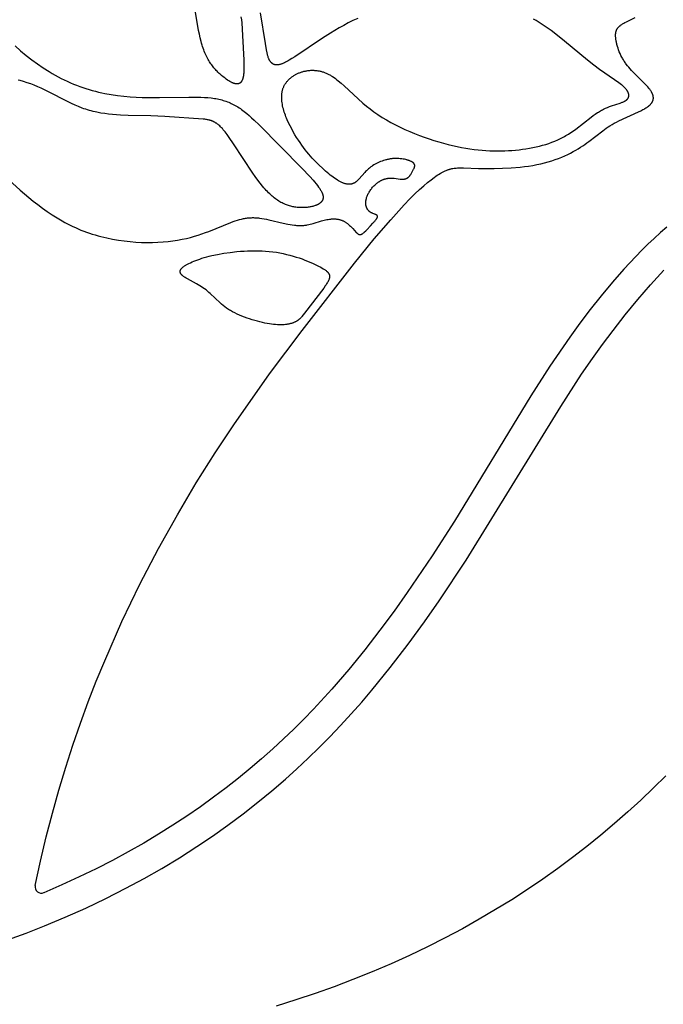
# Model space of a CAD drawing. Extents: x -223 to 223, y -191 to 220.
# Drawn here: x -151 to -125, y 136 to 175 of the extents above; entities that cross this region are included whole.
import ezdxf

# ---------------------------------------------------------------- set-up
doc = ezdxf.new("R2010")
doc.units = 0
doc.header["$MEASUREMENT"] = 0
doc.layers.add('DEFAULT', color=7, linetype='Continuous')

msp = doc.modelspace()

# ---------------------------------------------------------------- linework, layer by layer
at = {"layer": 'DEFAULT', "color": 5, "true_color": 0x0000ff}
for points in [[(-142.21, 175.205), (-142.194, 175.081), (-142.18, 174.956), (-142.158, 174.701), (-142.104, 173.703), (-142.095, 173.478), (-142.091, 173.268), (-142.092, 173.171), (-142.094, 173.079), (-142.099, 172.992), (-142.102, 172.952), (-142.106, 172.912), (-142.111, 172.875), (-142.116, 172.839), (-142.122, 172.805), (-142.129, 172.773), (-142.133, 172.757), (-142.136, 172.742), (-142.141, 172.728), (-142.145, 172.714), (-142.149, 172.7), (-142.154, 172.687), (-142.159, 172.675), (-142.164, 172.663), (-142.17, 172.651), (-142.172, 172.646), (-142.175, 172.64), (-142.178, 172.635), (-142.181, 172.63), (-142.184, 172.625), (-142.187, 172.62), (-142.19, 172.615), (-142.193, 172.61), (-142.197, 172.606), (-142.2, 172.601), (-142.203, 172.597), (-142.207, 172.593), (-142.21, 172.589), (-142.213, 172.585), (-142.217, 172.581), (-142.221, 172.578), (-142.224, 172.574), (-142.228, 172.571), (-142.232, 172.567), (-142.235, 172.564), (-142.239, 172.561), (-142.243, 172.558), (-142.247, 172.555), (-142.251, 172.552), (-142.255, 172.55), (-142.259, 172.547), (-142.263, 172.545), (-142.267, 172.542), (-142.272, 172.54), (-142.276, 172.538), (-142.28, 172.536), (-142.285, 172.534), (-142.289, 172.533), (-142.294, 172.531), (-142.298, 172.529), (-142.303, 172.528), (-142.307, 172.527), (-142.312, 172.525), (-142.317, 172.524), (-142.321, 172.523), (-142.326, 172.522), (-142.331, 172.522), (-142.336, 172.521), (-142.341, 172.52), (-142.346, 172.52), (-142.351, 172.519), (-142.356, 172.519), (-142.361, 172.519), (-142.366, 172.519), (-142.371, 172.519), (-142.376, 172.519), (-142.381, 172.519), (-142.392, 172.52), (-142.403, 172.521), (-142.414, 172.522), (-142.425, 172.524), (-142.436, 172.526), (-142.447, 172.529), (-142.459, 172.531), (-142.471, 172.535), (-142.482, 172.538), (-142.494, 172.542), (-142.506, 172.546), (-142.519, 172.551), (-142.531, 172.556), (-142.556, 172.566), (-142.582, 172.578), (-142.608, 172.591), (-142.634, 172.606), (-142.661, 172.621), (-142.689, 172.637), (-142.717, 172.655), (-142.745, 172.673), (-142.802, 172.713), (-142.861, 172.756), (-142.921, 172.802), (-142.982, 172.851), (-143.044, 172.905), (-143.075, 172.933), (-143.106, 172.962), (-143.137, 172.992), (-143.167, 173.024), (-143.198, 173.056), (-143.229, 173.09), (-143.259, 173.125), (-143.29, 173.161), (-143.32, 173.199), (-143.35, 173.237), (-143.379, 173.278), (-143.409, 173.319), (-143.437, 173.362), (-143.466, 173.407), (-143.494, 173.453), (-143.522, 173.501), (-143.549, 173.55), (-143.575, 173.601), (-143.601, 173.654), (-143.626, 173.708), (-143.651, 173.765), (-143.675, 173.823), (-143.698, 173.882), (-143.72, 173.944), (-143.742, 174.008), (-143.763, 174.073), (-143.782, 174.141), (-143.802, 174.21), (-143.837, 174.354), (-143.87, 174.502), (-143.901, 174.655), (-144.103, 175.863)], [(-152.249, 169.374), (-151.026, 168.276), (-150.683, 167.985), (-150.505, 167.841), (-150.322, 167.699), (-150.136, 167.56), (-149.945, 167.425), (-149.75, 167.294), (-149.551, 167.167), (-149.347, 167.047), (-149.243, 166.989), (-149.139, 166.933), (-149.033, 166.879), (-148.926, 166.827), (-148.818, 166.777), (-148.709, 166.729), (-148.598, 166.683), (-148.487, 166.64), (-148.374, 166.598), (-148.261, 166.559), (-148.147, 166.522), (-148.032, 166.487), (-147.917, 166.454), (-147.801, 166.423), (-147.568, 166.367), (-147.334, 166.319), (-147.101, 166.279), (-146.868, 166.246), (-146.636, 166.22), (-146.407, 166.201), (-146.18, 166.189), (-145.957, 166.184), (-145.739, 166.185), (-145.526, 166.192), (-145.319, 166.205), (-145.119, 166.224), (-144.926, 166.248), (-144.74, 166.278), (-144.562, 166.311), (-144.39, 166.349), (-144.225, 166.39), (-144.067, 166.434), (-143.915, 166.48), (-143.77, 166.528), (-143.63, 166.577), (-143.496, 166.627), (-142.614, 166.986), (-142.523, 167.02), (-142.436, 167.05), (-142.351, 167.077), (-142.269, 167.101), (-142.188, 167.121), (-142.148, 167.13), (-142.109, 167.139), (-142.069, 167.146), (-142.03, 167.153), (-141.991, 167.159), (-141.952, 167.164), (-141.913, 167.168), (-141.874, 167.172), (-141.835, 167.174), (-141.796, 167.176), (-141.756, 167.177), (-141.716, 167.177), (-141.676, 167.176), (-141.635, 167.175), (-141.594, 167.172), (-141.553, 167.169), (-141.51, 167.165), (-141.468, 167.16), (-141.38, 167.148), (-141.29, 167.133), (-141.198, 167.115), (-141.104, 167.095), (-140.53, 166.96), (-140.344, 166.919), (-140.253, 166.901), (-140.165, 166.887), (-140.08, 166.875), (-140.038, 166.87), (-139.997, 166.866), (-139.957, 166.863), (-139.918, 166.861), (-139.88, 166.861), (-139.843, 166.86), (-139.806, 166.861), (-139.77, 166.863), (-139.735, 166.865), (-139.7, 166.868), (-139.666, 166.871), (-139.633, 166.876), (-139.601, 166.88), (-139.568, 166.886), (-139.506, 166.898), (-139.445, 166.912), (-139.386, 166.927), (-139.328, 166.943), (-139.001, 167.046), (-138.948, 167.061), (-138.894, 167.075), (-138.841, 167.087), (-138.787, 167.098), (-138.734, 167.108), (-138.681, 167.115), (-138.629, 167.121), (-138.603, 167.123), (-138.577, 167.125), (-138.551, 167.126), (-138.526, 167.127), (-138.5, 167.127), (-138.475, 167.127), (-138.45, 167.126), (-138.425, 167.124), (-138.4, 167.122), (-138.376, 167.119), (-138.352, 167.115), (-138.328, 167.111), (-138.304, 167.107), (-138.281, 167.101), (-138.257, 167.095), (-138.234, 167.088), (-138.212, 167.081), (-138.189, 167.072), (-138.167, 167.063), (-138.146, 167.054), (-138.124, 167.043), (-138.103, 167.032), (-138.082, 167.021), (-138.062, 167.008), (-138.042, 166.996), (-138.022, 166.983), (-138.002, 166.969), (-137.983, 166.955), (-137.964, 166.941), (-137.946, 166.926), (-137.91, 166.896), (-137.875, 166.866), (-137.842, 166.835), (-137.81, 166.804), (-137.75, 166.742), (-137.607, 166.59), (-137.588, 166.571), (-137.579, 166.563), (-137.571, 166.555), (-137.562, 166.547), (-137.554, 166.54), (-137.546, 166.534), (-137.538, 166.528), (-137.534, 166.526), (-137.53, 166.523), (-137.526, 166.521), (-137.522, 166.518), (-137.518, 166.516), (-137.515, 166.514), (-137.511, 166.512), (-137.507, 166.51), (-137.503, 166.509), (-137.5, 166.507), (-137.496, 166.506), (-137.493, 166.504), (-137.489, 166.503), (-137.485, 166.502), (-137.482, 166.501), (-137.478, 166.5), (-137.474, 166.5), (-137.471, 166.499), (-137.469, 166.499), (-137.467, 166.499), (-137.466, 166.499), (-137.464, 166.499), (-137.462, 166.499), (-137.46, 166.499), (-137.458, 166.499), (-137.457, 166.499), (-137.455, 166.499), (-137.453, 166.499), (-137.449, 166.499), (-137.446, 166.499), (-137.442, 166.5), (-137.438, 166.5), (-137.435, 166.501), (-137.431, 166.502), (-137.427, 166.503), (-137.423, 166.504), (-137.419, 166.505), (-137.416, 166.507), (-137.412, 166.508), (-137.408, 166.51), (-137.404, 166.512), (-137.4, 166.514), (-137.396, 166.516), (-137.392, 166.518), (-137.388, 166.52), (-137.379, 166.525), (-137.37, 166.53), (-137.362, 166.536), (-137.353, 166.542), (-137.343, 166.549), (-137.334, 166.556), (-137.315, 166.572), (-137.295, 166.589), (-137.274, 166.607), (-137.231, 166.648), (-137.186, 166.693), (-137.041, 166.846), (-136.942, 166.953), (-136.895, 167.005), (-136.874, 167.03), (-136.853, 167.055), (-136.834, 167.079), (-136.817, 167.103), (-136.809, 167.114), (-136.801, 167.125), (-136.794, 167.136), (-136.788, 167.146), (-136.782, 167.157), (-136.779, 167.162), (-136.777, 167.167), (-136.774, 167.172), (-136.772, 167.176), (-136.77, 167.181), (-136.768, 167.186), (-136.766, 167.19), (-136.765, 167.194), (-136.764, 167.199), (-136.762, 167.203), (-136.762, 167.205), (-136.761, 167.207), (-136.761, 167.209), (-136.761, 167.211), (-136.76, 167.213), (-136.76, 167.215), (-136.76, 167.217), (-136.76, 167.219), (-136.759, 167.221), (-136.759, 167.223), (-136.759, 167.225), (-136.759, 167.226), (-136.759, 167.228), (-136.759, 167.23), (-136.76, 167.232), (-136.76, 167.233), (-136.76, 167.235), (-136.76, 167.237), (-136.761, 167.239), (-136.761, 167.24), (-136.761, 167.242), (-136.762, 167.243), (-136.762, 167.245), (-136.763, 167.246), (-136.764, 167.248), (-136.764, 167.249), (-136.765, 167.251), (-136.766, 167.252), (-136.766, 167.254), (-136.767, 167.255), (-136.768, 167.257), (-136.769, 167.258), (-136.77, 167.259), (-136.771, 167.261), (-136.772, 167.262), (-136.773, 167.263), (-136.774, 167.265), (-136.775, 167.266), (-136.776, 167.267), (-136.777, 167.269), (-136.778, 167.27), (-136.78, 167.271), (-136.781, 167.272), (-136.782, 167.273), (-136.783, 167.275), (-136.785, 167.276), (-136.788, 167.278), (-136.791, 167.28), (-136.794, 167.282), (-136.797, 167.285), (-136.8, 167.287), (-136.804, 167.289), (-136.807, 167.291), (-136.811, 167.293), (-136.814, 167.295), (-136.822, 167.298), (-136.83, 167.302), (-136.839, 167.305), (-136.847, 167.309), (-136.865, 167.316), (-136.944, 167.343), (-136.964, 167.351), (-136.974, 167.355), (-136.983, 167.359), (-136.993, 167.364), (-137.002, 167.369), (-137.011, 167.374), (-137.021, 167.379), (-137.03, 167.384), (-137.038, 167.39), (-137.047, 167.395), (-137.055, 167.401), (-137.064, 167.407), (-137.072, 167.414), (-137.08, 167.42), (-137.088, 167.427), (-137.095, 167.434), (-137.103, 167.441), (-137.11, 167.448), (-137.117, 167.456), (-137.124, 167.463), (-137.131, 167.471), (-137.137, 167.479), (-137.143, 167.487), (-137.149, 167.496), (-137.155, 167.504), (-137.161, 167.513), (-137.167, 167.522), (-137.172, 167.531), (-137.177, 167.54), (-137.182, 167.55), (-137.186, 167.559), (-137.191, 167.569), (-137.195, 167.579), (-137.199, 167.589), (-137.203, 167.599), (-137.206, 167.609), (-137.21, 167.62), (-137.213, 167.631), (-137.216, 167.642), (-137.218, 167.653), (-137.22, 167.664), (-137.223, 167.675), (-137.224, 167.687), (-137.226, 167.698), (-137.227, 167.71), (-137.228, 167.722), (-137.229, 167.734), (-137.23, 167.746), (-137.23, 167.759), (-137.23, 167.771), (-137.229, 167.784), (-137.229, 167.797), (-137.228, 167.81), (-137.227, 167.823), (-137.225, 167.837), (-137.223, 167.85), (-137.221, 167.864), (-137.219, 167.878), (-137.216, 167.892), (-137.213, 167.906), (-137.21, 167.92), (-137.206, 167.935), (-137.202, 167.949), (-137.197, 167.964), (-137.193, 167.979), (-137.182, 168.009), (-137.17, 168.04), (-137.157, 168.071), (-137.143, 168.103), (-137.127, 168.135), (-137.11, 168.167), (-137.091, 168.199), (-137.071, 168.231), (-137.051, 168.263), (-137.028, 168.295), (-137.005, 168.327), (-136.981, 168.358), (-136.956, 168.388), (-136.929, 168.418), (-136.901, 168.448), (-136.873, 168.476), (-136.843, 168.504), (-136.828, 168.517), (-136.813, 168.53), (-136.797, 168.543), (-136.781, 168.556), (-136.765, 168.568), (-136.749, 168.58), (-136.732, 168.591), (-136.716, 168.603), (-136.699, 168.614), (-136.682, 168.625), (-136.664, 168.635), (-136.647, 168.645), (-136.629, 168.655), (-136.611, 168.664), (-136.593, 168.673), (-136.575, 168.681), (-136.557, 168.689), (-136.538, 168.697), (-136.519, 168.704), (-136.501, 168.711), (-136.482, 168.718), (-136.462, 168.724), (-136.443, 168.729), (-136.424, 168.734), (-136.404, 168.739), (-136.384, 168.743), (-136.365, 168.747), (-136.345, 168.75), (-136.325, 168.753), (-136.305, 168.755), (-136.284, 168.757), (-136.264, 168.758), (-136.244, 168.758), (-136.223, 168.758), (-136.202, 168.758), (-136.182, 168.757), (-136.14, 168.755), (-136.099, 168.751), (-135.86, 168.72), (-135.822, 168.716), (-135.804, 168.715), (-135.786, 168.714), (-135.768, 168.714), (-135.751, 168.714), (-135.734, 168.714), (-135.717, 168.715), (-135.709, 168.716), (-135.701, 168.716), (-135.693, 168.717), (-135.685, 168.718), (-135.677, 168.72), (-135.669, 168.721), (-135.662, 168.723), (-135.654, 168.725), (-135.647, 168.727), (-135.64, 168.729), (-135.633, 168.731), (-135.626, 168.733), (-135.619, 168.736), (-135.612, 168.739), (-135.605, 168.742), (-135.598, 168.745), (-135.592, 168.748), (-135.585, 168.752), (-135.579, 168.755), (-135.573, 168.759), (-135.567, 168.763), (-135.561, 168.767), (-135.555, 168.771), (-135.549, 168.775), (-135.543, 168.78), (-135.537, 168.784), (-135.532, 168.789), (-135.526, 168.793), (-135.521, 168.798), (-135.515, 168.803), (-135.505, 168.813), (-135.494, 168.824), (-135.485, 168.835), (-135.475, 168.846), (-135.466, 168.858), (-135.456, 168.869), (-135.448, 168.881), (-135.439, 168.894), (-135.431, 168.906), (-135.414, 168.931), (-135.399, 168.957), (-135.385, 168.983), (-135.344, 169.06), (-135.319, 169.109), (-135.308, 169.132), (-135.303, 169.143), (-135.298, 169.154), (-135.293, 169.166), (-135.289, 169.176), (-135.285, 169.187), (-135.284, 169.193), (-135.282, 169.198), (-135.281, 169.203), (-135.279, 169.208), (-135.278, 169.214), (-135.277, 169.219), (-135.276, 169.224), (-135.275, 169.229), (-135.275, 169.234), (-135.274, 169.239), (-135.274, 169.244), (-135.273, 169.249), (-135.273, 169.254), (-135.273, 169.259), (-135.274, 169.264), (-135.274, 169.267), (-135.274, 169.269), (-135.274, 169.272), (-135.275, 169.274), (-135.275, 169.277), (-135.276, 169.279), (-135.276, 169.281), (-135.277, 169.284), (-135.277, 169.286), (-135.278, 169.289), (-135.278, 169.291), (-135.279, 169.293), (-135.28, 169.296), (-135.281, 169.298), (-135.281, 169.3), (-135.282, 169.303), (-135.283, 169.305), (-135.284, 169.308), (-135.285, 169.31), (-135.286, 169.312), (-135.288, 169.315), (-135.289, 169.317), (-135.29, 169.319), (-135.291, 169.321), (-135.293, 169.324), (-135.294, 169.326), (-135.296, 169.328), (-135.297, 169.331), (-135.299, 169.333), (-135.301, 169.335), (-135.304, 169.34), (-135.308, 169.344), (-135.312, 169.349), (-135.316, 169.353), (-135.32, 169.358), (-135.325, 169.362), (-135.33, 169.367), (-135.335, 169.371), (-135.341, 169.376), (-135.347, 169.38), (-135.353, 169.384), (-135.359, 169.389), (-135.366, 169.393), (-135.372, 169.397), (-135.38, 169.402), (-135.387, 169.406), (-135.403, 169.414), (-135.419, 169.423), (-135.437, 169.431), (-135.456, 169.439), (-135.475, 169.447), (-135.495, 169.455), (-135.517, 169.462), (-135.539, 169.469), (-135.561, 169.476), (-135.585, 169.483), (-135.609, 169.49), (-135.634, 169.496), (-135.686, 169.507), (-135.74, 169.517), (-135.795, 169.526), (-135.853, 169.532), (-135.912, 169.537), (-135.942, 169.538), (-135.972, 169.54), (-136.002, 169.54), (-136.033, 169.54), (-136.064, 169.539), (-136.094, 169.538), (-136.125, 169.536), (-136.156, 169.534), (-136.187, 169.531), (-136.218, 169.527), (-136.249, 169.523), (-136.28, 169.518), (-136.31, 169.512), (-136.341, 169.506), (-136.371, 169.499), (-136.402, 169.492), (-136.432, 169.484), (-136.462, 169.475), (-136.522, 169.457), (-136.58, 169.437), (-136.638, 169.415), (-136.694, 169.391), (-136.75, 169.366), (-136.803, 169.339), (-136.855, 169.311), (-136.905, 169.282), (-136.954, 169.251), (-136.977, 169.236), (-137, 169.22), (-137.022, 169.204), (-137.044, 169.188), (-137.065, 169.171), (-137.086, 169.155), (-137.126, 169.121), (-137.163, 169.087), (-137.199, 169.053), (-137.233, 169.018), (-137.265, 168.984), (-137.491, 168.725), (-137.517, 168.697), (-137.544, 168.671), (-137.557, 168.658), (-137.571, 168.646), (-137.584, 168.634), (-137.598, 168.622), (-137.612, 168.612), (-137.626, 168.601), (-137.64, 168.591), (-137.654, 168.582), (-137.668, 168.573), (-137.683, 168.564), (-137.698, 168.556), (-137.705, 168.553), (-137.713, 168.549), (-137.72, 168.545), (-137.728, 168.542), (-137.736, 168.539), (-137.743, 168.536), (-137.751, 168.533), (-137.759, 168.53), (-137.767, 168.528), (-137.775, 168.525), (-137.783, 168.523), (-137.791, 168.521), (-137.799, 168.519), (-137.808, 168.517), (-137.816, 168.515), (-137.824, 168.514), (-137.833, 168.513), (-137.841, 168.511), (-137.85, 168.51), (-137.859, 168.51), (-137.868, 168.509), (-137.876, 168.509), (-137.885, 168.508), (-137.894, 168.508), (-137.904, 168.508), (-137.913, 168.508), (-137.922, 168.509), (-137.931, 168.509), (-137.941, 168.51), (-137.95, 168.511), (-137.96, 168.512), (-137.97, 168.514), (-137.99, 168.517), (-138.01, 168.521), (-138.03, 168.526), (-138.052, 168.531), (-138.073, 168.538), (-138.095, 168.545), (-138.117, 168.553), (-138.14, 168.562), (-138.163, 168.572), (-138.187, 168.583), (-138.211, 168.594), (-138.235, 168.606), (-138.26, 168.619), (-138.311, 168.647), (-138.363, 168.678), (-138.417, 168.713), (-138.472, 168.75), (-138.529, 168.79), (-138.587, 168.833), (-138.646, 168.879), (-138.707, 168.927), (-138.831, 169.032), (-138.96, 169.148), (-139.093, 169.273), (-139.228, 169.41), (-139.366, 169.557), (-139.435, 169.636), (-139.505, 169.717), (-139.575, 169.802), (-139.644, 169.89), (-139.714, 169.981), (-139.783, 170.076), (-139.852, 170.174), (-139.92, 170.276), (-139.988, 170.382), (-140.055, 170.491), (-140.121, 170.605), (-140.186, 170.722), (-140.248, 170.841), (-140.308, 170.963), (-140.363, 171.086), (-140.389, 171.148), (-140.414, 171.21), (-140.438, 171.273), (-140.46, 171.335), (-140.481, 171.397), (-140.5, 171.46), (-140.517, 171.522), (-140.533, 171.583), (-140.547, 171.645), (-140.559, 171.706), (-140.568, 171.767), (-140.576, 171.827), (-140.579, 171.856), (-140.581, 171.886), (-140.583, 171.915), (-140.585, 171.945), (-140.585, 171.974), (-140.585, 172.003), (-140.585, 172.031), (-140.583, 172.06), (-140.582, 172.088), (-140.579, 172.116), (-140.576, 172.144), (-140.572, 172.171), (-140.567, 172.198), (-140.562, 172.225), (-140.556, 172.252), (-140.549, 172.278), (-140.542, 172.304), (-140.534, 172.33), (-140.525, 172.356), (-140.515, 172.381), (-140.504, 172.405), (-140.493, 172.43), (-140.481, 172.454), (-140.468, 172.478), (-140.454, 172.501), (-140.44, 172.524), (-140.425, 172.547), (-140.409, 172.569), (-140.393, 172.591), (-140.376, 172.612), (-140.359, 172.633), (-140.34, 172.654), (-140.321, 172.674), (-140.302, 172.694), (-140.282, 172.713), (-140.261, 172.732), (-140.24, 172.75), (-140.219, 172.768), (-140.196, 172.786), (-140.174, 172.803), (-140.151, 172.819), (-140.127, 172.835), (-140.103, 172.851), (-140.078, 172.866), (-140.053, 172.881), (-140.028, 172.895), (-140.002, 172.908), (-139.976, 172.922), (-139.949, 172.934), (-139.922, 172.946), (-139.895, 172.958), (-139.868, 172.968), (-139.84, 172.979), (-139.811, 172.989), (-139.783, 172.998), (-139.754, 173.007), (-139.725, 173.015), (-139.696, 173.022), (-139.667, 173.029), (-139.637, 173.035), (-139.607, 173.041), (-139.577, 173.046), (-139.547, 173.05), (-139.517, 173.054), (-139.486, 173.057), (-139.456, 173.06), (-139.425, 173.062), (-139.394, 173.063), (-139.364, 173.064), (-139.333, 173.064), (-139.302, 173.063), (-139.271, 173.061), (-139.24, 173.059), (-139.209, 173.056), (-139.178, 173.053), (-139.147, 173.048), (-139.116, 173.043), (-139.086, 173.038), (-139.055, 173.031), (-139.024, 173.024), (-138.994, 173.016), (-138.964, 173.007), (-138.933, 172.998), (-138.903, 172.988), (-138.873, 172.977), (-138.844, 172.965), (-138.814, 172.952), (-138.785, 172.939), (-138.755, 172.925), (-138.726, 172.91), (-138.697, 172.895), (-138.668, 172.879), (-138.639, 172.863), (-138.61, 172.845), (-138.553, 172.809), (-138.495, 172.77), (-138.438, 172.729), (-138.381, 172.686), (-138.324, 172.641), (-138.21, 172.546), (-138.094, 172.444), (-137.343, 171.754), (-137.203, 171.635), (-137.056, 171.518), (-136.903, 171.403), (-136.824, 171.347), (-136.743, 171.292), (-136.576, 171.184), (-136.403, 171.08), (-136.225, 170.98), (-136.043, 170.884), (-135.857, 170.791), (-135.668, 170.703), (-135.476, 170.619), (-135.283, 170.538), (-135.088, 170.462), (-134.894, 170.391), (-134.7, 170.323), (-134.507, 170.261), (-134.316, 170.202), (-134.127, 170.149), (-133.942, 170.1), (-133.761, 170.055), (-133.583, 170.016), (-133.409, 169.981), (-133.238, 169.95), (-133.071, 169.923), (-132.906, 169.9), (-132.745, 169.882), (-132.586, 169.867), (-132.43, 169.855), (-132.276, 169.847), (-132.124, 169.843), (-131.974, 169.841), (-131.827, 169.842), (-131.68, 169.847), (-131.536, 169.854), (-131.392, 169.863), (-131.25, 169.875), (-131.109, 169.89), (-130.97, 169.907), (-130.832, 169.927), (-130.695, 169.949), (-130.561, 169.974), (-130.428, 170.002), (-130.298, 170.033), (-130.169, 170.067), (-130.044, 170.104), (-129.92, 170.144), (-129.799, 170.187), (-129.681, 170.233), (-129.566, 170.283), (-129.509, 170.309), (-129.453, 170.336), (-129.398, 170.364), (-129.344, 170.393), (-129.291, 170.422), (-129.238, 170.453), (-129.136, 170.516), (-129.036, 170.581), (-128.938, 170.648), (-128.843, 170.717), (-128.23, 171.196), (-128.147, 171.258), (-128.064, 171.316), (-127.982, 171.371), (-127.941, 171.397), (-127.9, 171.421), (-127.859, 171.445), (-127.819, 171.467), (-127.778, 171.488), (-127.737, 171.509), (-127.656, 171.546), (-127.576, 171.58), (-127.498, 171.611), (-127.421, 171.639), (-127.077, 171.754), (-127.019, 171.775), (-126.992, 171.786), (-126.966, 171.796), (-126.941, 171.807), (-126.917, 171.818), (-126.894, 171.83), (-126.884, 171.835), (-126.873, 171.841), (-126.863, 171.847), (-126.853, 171.853), (-126.844, 171.86), (-126.835, 171.866), (-126.826, 171.872), (-126.818, 171.879), (-126.81, 171.886), (-126.803, 171.892), (-126.796, 171.899), (-126.789, 171.906), (-126.786, 171.91), (-126.782, 171.913), (-126.779, 171.917), (-126.776, 171.921), (-126.773, 171.924), (-126.771, 171.928), (-126.768, 171.932), (-126.765, 171.936), (-126.763, 171.939), (-126.76, 171.943), (-126.758, 171.947), (-126.756, 171.951), (-126.753, 171.955), (-126.751, 171.959), (-126.749, 171.962), (-126.747, 171.966), (-126.746, 171.97), (-126.744, 171.974), (-126.742, 171.978), (-126.741, 171.982), (-126.739, 171.986), (-126.738, 171.991), (-126.736, 171.995), (-126.735, 171.999), (-126.734, 172.003), (-126.733, 172.007), (-126.732, 172.011), (-126.731, 172.016), (-126.73, 172.02), (-126.73, 172.024), (-126.729, 172.028), (-126.728, 172.033), (-126.728, 172.037), (-126.728, 172.041), (-126.727, 172.046), (-126.727, 172.05), (-126.727, 172.054), (-126.727, 172.059), (-126.727, 172.063), (-126.727, 172.068), (-126.727, 172.072), (-126.728, 172.077), (-126.728, 172.081), (-126.728, 172.086), (-126.73, 172.095), (-126.731, 172.104), (-126.733, 172.113), (-126.735, 172.123), (-126.738, 172.132), (-126.74, 172.141), (-126.743, 172.151), (-126.747, 172.16), (-126.751, 172.17), (-126.755, 172.18), (-126.759, 172.189), (-126.764, 172.199), (-126.769, 172.209), (-126.774, 172.219), (-126.78, 172.229), (-126.786, 172.239), (-126.792, 172.249), (-126.799, 172.259), (-126.806, 172.269), (-126.813, 172.279), (-126.82, 172.289), (-126.828, 172.299), (-126.844, 172.319), (-126.862, 172.34), (-126.881, 172.36), (-126.901, 172.381), (-126.922, 172.401), (-126.944, 172.422), (-126.968, 172.443), (-126.992, 172.463), (-127.018, 172.484), (-127.073, 172.526), (-127.132, 172.569), (-127.689, 172.944), (-127.897, 173.091), (-128.127, 173.263), (-128.381, 173.465), (-129.293, 174.23), (-129.646, 174.509), (-129.833, 174.648), (-130.025, 174.784), (-130.224, 174.917), (-130.429, 175.046), (-130.534, 175.108)], [(-150.423, 140.491), (-150.213, 141.475), (-149.985, 142.439), (-149.741, 143.385), (-149.482, 144.311), (-149.208, 145.219), (-148.92, 146.108), (-148.62, 146.977), (-148.308, 147.828), (-147.985, 148.66), (-147.652, 149.473), (-146.961, 151.043), (-146.242, 152.538), (-145.503, 153.959), (-144.751, 155.305), (-143.994, 156.577), (-143.239, 157.776), (-142.495, 158.901), (-141.066, 160.932), (-139.769, 162.673), (-137.683, 165.358), (-136.888, 166.33), (-136.233, 167.096), (-135.699, 167.685), (-135.471, 167.922), (-135.265, 168.127), (-135.08, 168.302), (-134.913, 168.452), (-134.761, 168.58), (-134.622, 168.69), (-134.494, 168.786), (-134.434, 168.828), (-134.376, 168.868), (-134.32, 168.904), (-134.265, 168.938), (-134.213, 168.968), (-134.162, 168.996), (-134.112, 169.021), (-134.064, 169.044), (-134.017, 169.064), (-133.993, 169.073), (-133.97, 169.082), (-133.947, 169.09), (-133.925, 169.098), (-133.902, 169.105), (-133.88, 169.112), (-133.857, 169.118), (-133.835, 169.123), (-133.813, 169.129), (-133.791, 169.134), (-133.769, 169.138), (-133.747, 169.142), (-133.703, 169.149), (-133.658, 169.154), (-133.614, 169.158), (-133.568, 169.161), (-133.522, 169.163), (-133.476, 169.164), (-133.428, 169.164), (-133.329, 169.162), (-132.725, 169.138), (-132.426, 169.134), (-132.104, 169.137), (-131.765, 169.147), (-131.418, 169.166), (-131.07, 169.197), (-130.897, 169.216), (-130.728, 169.239), (-130.561, 169.265), (-130.399, 169.295), (-130.242, 169.328), (-130.09, 169.366), (-129.943, 169.406), (-129.801, 169.449), (-129.665, 169.495), (-129.533, 169.544), (-129.406, 169.594), (-129.284, 169.647), (-129.167, 169.701), (-129.055, 169.756), (-128.947, 169.813), (-128.845, 169.87), (-128.746, 169.928), (-128.652, 169.986), (-128.563, 170.044), (-128.478, 170.102), (-128.397, 170.159), (-128.32, 170.216), (-127.771, 170.648), (-127.702, 170.7), (-127.63, 170.75), (-127.556, 170.8), (-127.479, 170.85), (-127.398, 170.899), (-127.312, 170.947), (-127.222, 170.994), (-127.128, 171.041), (-126.336, 171.404), (-126.246, 171.449), (-126.161, 171.493), (-126.121, 171.516), (-126.082, 171.538), (-126.045, 171.561), (-126.01, 171.583), (-125.977, 171.606), (-125.947, 171.629), (-125.932, 171.64), (-125.918, 171.652), (-125.904, 171.663), (-125.891, 171.675), (-125.879, 171.686), (-125.867, 171.698), (-125.856, 171.709), (-125.846, 171.721), (-125.836, 171.732), (-125.826, 171.744), (-125.818, 171.756), (-125.809, 171.767), (-125.802, 171.779), (-125.794, 171.791), (-125.791, 171.796), (-125.788, 171.802), (-125.785, 171.808), (-125.782, 171.814), (-125.779, 171.82), (-125.776, 171.826), (-125.774, 171.832), (-125.771, 171.838), (-125.769, 171.844), (-125.767, 171.849), (-125.764, 171.855), (-125.762, 171.861), (-125.761, 171.867), (-125.759, 171.873), (-125.757, 171.879), (-125.756, 171.885), (-125.754, 171.891), (-125.753, 171.897), (-125.752, 171.903), (-125.751, 171.909), (-125.75, 171.915), (-125.749, 171.921), (-125.749, 171.927), (-125.748, 171.933), (-125.748, 171.939), (-125.748, 171.945), (-125.747, 171.951), (-125.747, 171.957), (-125.747, 171.963), (-125.747, 171.969), (-125.748, 171.975), (-125.748, 171.981), (-125.749, 171.993), (-125.75, 172.005), (-125.752, 172.018), (-125.754, 172.03), (-125.757, 172.042), (-125.76, 172.054), (-125.763, 172.066), (-125.767, 172.079), (-125.771, 172.091), (-125.776, 172.103), (-125.781, 172.116), (-125.786, 172.128), (-125.791, 172.14), (-125.797, 172.153), (-125.803, 172.165), (-125.81, 172.177), (-125.817, 172.19), (-125.824, 172.202), (-125.839, 172.227), (-125.855, 172.252), (-125.873, 172.278), (-125.891, 172.303), (-125.911, 172.328), (-125.931, 172.354), (-125.974, 172.405), (-126.02, 172.456), (-126.068, 172.507), (-126.452, 172.884), (-126.566, 173), (-126.621, 173.06), (-126.676, 173.12), (-126.73, 173.183), (-126.782, 173.246), (-126.831, 173.311), (-126.855, 173.345), (-126.879, 173.378), (-126.901, 173.412), (-126.923, 173.447), (-126.945, 173.482), (-126.966, 173.517), (-126.985, 173.552), (-127.005, 173.588), (-127.041, 173.66), (-127.075, 173.732), (-127.106, 173.804), (-127.134, 173.876), (-127.159, 173.948), (-127.182, 174.018), (-127.201, 174.088), (-127.21, 174.122), (-127.218, 174.155), (-127.225, 174.188), (-127.232, 174.221), (-127.237, 174.253), (-127.242, 174.284), (-127.246, 174.315), (-127.25, 174.345), (-127.252, 174.374), (-127.254, 174.403), (-127.255, 174.431), (-127.256, 174.457), (-127.255, 174.483), (-127.254, 174.508), (-127.253, 174.521), (-127.252, 174.533), (-127.251, 174.544), (-127.249, 174.556), (-127.248, 174.568), (-127.246, 174.579), (-127.243, 174.59), (-127.241, 174.601), (-127.238, 174.612), (-127.235, 174.622), (-127.232, 174.633), (-127.228, 174.643), (-127.224, 174.653), (-127.22, 174.663), (-127.216, 174.673), (-127.211, 174.683), (-127.206, 174.693), (-127.201, 174.703), (-127.196, 174.712), (-127.19, 174.722), (-127.184, 174.731), (-127.177, 174.74), (-127.171, 174.749), (-127.164, 174.758), (-127.156, 174.767), (-127.149, 174.776), (-127.141, 174.785), (-127.132, 174.794), (-127.124, 174.803), (-127.115, 174.811), (-127.105, 174.82), (-127.096, 174.829), (-127.086, 174.837), (-127.075, 174.846), (-127.053, 174.863), (-127.03, 174.88), (-127.005, 174.898), (-126.978, 174.915), (-126.95, 174.932), (-126.92, 174.95), (-126.889, 174.968), (-126.821, 175.004), (-126.745, 175.042), (-126.663, 175.081), (-126.474, 175.166)], [(-137.551, 175.139), (-137.742, 175.047), (-137.929, 174.953), (-138.11, 174.855), (-138.288, 174.756), (-138.63, 174.553), (-138.956, 174.346), (-140.062, 173.6), (-140.174, 173.528), (-140.281, 173.464), (-140.332, 173.435), (-140.381, 173.408), (-140.428, 173.384), (-140.474, 173.362), (-140.518, 173.342), (-140.539, 173.333), (-140.56, 173.325), (-140.581, 173.317), (-140.601, 173.31), (-140.62, 173.304), (-140.64, 173.298), (-140.658, 173.293), (-140.676, 173.289), (-140.694, 173.285), (-140.711, 173.282), (-140.728, 173.28), (-140.737, 173.279), (-140.745, 173.278), (-140.753, 173.278), (-140.761, 173.278), (-140.769, 173.277), (-140.776, 173.277), (-140.784, 173.277), (-140.792, 173.277), (-140.799, 173.278), (-140.806, 173.278), (-140.814, 173.279), (-140.821, 173.28), (-140.828, 173.281), (-140.835, 173.282), (-140.842, 173.283), (-140.849, 173.284), (-140.855, 173.286), (-140.862, 173.288), (-140.868, 173.289), (-140.875, 173.291), (-140.881, 173.293), (-140.887, 173.296), (-140.894, 173.298), (-140.9, 173.3), (-140.906, 173.303), (-140.911, 173.305), (-140.917, 173.308), (-140.923, 173.311), (-140.929, 173.314), (-140.934, 173.317), (-140.94, 173.321), (-140.945, 173.324), (-140.95, 173.328), (-140.955, 173.331), (-140.961, 173.335), (-140.966, 173.339), (-140.971, 173.343), (-140.976, 173.347), (-140.98, 173.351), (-140.985, 173.355), (-140.99, 173.36), (-140.995, 173.364), (-140.999, 173.369), (-141.004, 173.373), (-141.008, 173.378), (-141.012, 173.383), (-141.021, 173.393), (-141.029, 173.403), (-141.037, 173.414), (-141.044, 173.425), (-141.052, 173.436), (-141.059, 173.448), (-141.066, 173.46), (-141.073, 173.472), (-141.079, 173.485), (-141.085, 173.498), (-141.092, 173.511), (-141.097, 173.524), (-141.103, 173.537), (-141.108, 173.551), (-141.119, 173.579), (-141.129, 173.608), (-141.138, 173.638), (-141.146, 173.668), (-141.154, 173.698), (-141.168, 173.76), (-141.193, 173.885), (-141.234, 174.128), (-141.426, 175.355)], [(-151.23, 174.034), (-151.013, 173.842), (-150.791, 173.658), (-150.566, 173.483), (-150.337, 173.316), (-150.104, 173.158), (-149.868, 173.009), (-149.749, 172.938), (-149.63, 172.87), (-149.509, 172.805), (-149.388, 172.741), (-149.266, 172.681), (-149.144, 172.623), (-149.021, 172.567), (-148.897, 172.515), (-148.773, 172.465), (-148.649, 172.418), (-148.524, 172.373), (-148.398, 172.332), (-148.272, 172.293), (-148.146, 172.257), (-148.02, 172.224), (-147.893, 172.193), (-147.767, 172.165), (-147.64, 172.14), (-147.387, 172.095), (-147.136, 172.059), (-146.886, 172.03), (-146.638, 172.009), (-146.394, 171.993), (-146.154, 171.982), (-145.919, 171.976), (-145.465, 171.975), (-144.286, 171.995), (-143.962, 171.993), (-143.811, 171.989), (-143.668, 171.981), (-143.53, 171.971), (-143.399, 171.958), (-143.335, 171.95), (-143.273, 171.941), (-143.211, 171.931), (-143.151, 171.919), (-143.092, 171.907), (-143.034, 171.894), (-142.976, 171.879), (-142.92, 171.863), (-142.864, 171.846), (-142.809, 171.828), (-142.755, 171.808), (-142.701, 171.787), (-142.648, 171.765), (-142.596, 171.741), (-142.543, 171.715), (-142.491, 171.688), (-142.439, 171.66), (-142.388, 171.63), (-142.337, 171.598), (-142.285, 171.565), (-142.235, 171.531), (-142.184, 171.495), (-142.083, 171.42), (-141.983, 171.34), (-141.883, 171.256), (-141.784, 171.168), (-141.686, 171.077), (-141.49, 170.888), (-139.78, 169.15), (-139.468, 168.823), (-139.332, 168.673), (-139.27, 168.601), (-139.212, 168.532), (-139.159, 168.464), (-139.111, 168.4), (-139.088, 168.368), (-139.068, 168.337), (-139.048, 168.307), (-139.03, 168.277), (-139.013, 168.248), (-138.998, 168.219), (-138.984, 168.191), (-138.977, 168.177), (-138.971, 168.163), (-138.966, 168.15), (-138.961, 168.136), (-138.956, 168.123), (-138.951, 168.11), (-138.947, 168.097), (-138.944, 168.084), (-138.941, 168.071), (-138.938, 168.059), (-138.935, 168.047), (-138.934, 168.034), (-138.932, 168.022), (-138.931, 168.016), (-138.931, 168.01), (-138.931, 168.004), (-138.93, 167.998), (-138.93, 167.993), (-138.93, 167.987), (-138.93, 167.981), (-138.93, 167.975), (-138.931, 167.97), (-138.931, 167.964), (-138.932, 167.958), (-138.932, 167.953), (-138.933, 167.947), (-138.934, 167.942), (-138.935, 167.936), (-138.936, 167.931), (-138.937, 167.925), (-138.938, 167.92), (-138.94, 167.915), (-138.942, 167.909), (-138.943, 167.904), (-138.945, 167.899), (-138.947, 167.894), (-138.949, 167.888), (-138.951, 167.883), (-138.953, 167.878), (-138.956, 167.873), (-138.958, 167.868), (-138.961, 167.863), (-138.964, 167.858), (-138.967, 167.853), (-138.97, 167.848), (-138.973, 167.844), (-138.976, 167.839), (-138.979, 167.834), (-138.983, 167.829), (-138.986, 167.825), (-138.99, 167.82), (-138.994, 167.815), (-138.998, 167.811), (-139.002, 167.806), (-139.006, 167.802), (-139.014, 167.793), (-139.023, 167.784), (-139.033, 167.776), (-139.043, 167.767), (-139.053, 167.759), (-139.063, 167.751), (-139.074, 167.743), (-139.086, 167.735), (-139.097, 167.728), (-139.109, 167.72), (-139.122, 167.713), (-139.135, 167.706), (-139.148, 167.699), (-139.161, 167.693), (-139.175, 167.686), (-139.189, 167.68), (-139.204, 167.673), (-139.218, 167.667), (-139.249, 167.656), (-139.28, 167.645), (-139.313, 167.635), (-139.346, 167.626), (-139.381, 167.617), (-139.416, 167.61), (-139.452, 167.603), (-139.489, 167.596), (-139.527, 167.591), (-139.565, 167.586), (-139.604, 167.582), (-139.644, 167.579), (-139.684, 167.577), (-139.724, 167.576), (-139.765, 167.576), (-139.806, 167.576), (-139.847, 167.577), (-139.889, 167.579), (-139.931, 167.582), (-139.972, 167.586), (-140.014, 167.591), (-140.056, 167.597), (-140.098, 167.604), (-140.14, 167.612), (-140.182, 167.622), (-140.225, 167.632), (-140.267, 167.644), (-140.31, 167.657), (-140.353, 167.671), (-140.396, 167.687), (-140.439, 167.704), (-140.482, 167.723), (-140.526, 167.743), (-140.569, 167.765), (-140.613, 167.788), (-140.657, 167.813), (-140.701, 167.84), (-140.746, 167.869), (-140.79, 167.9), (-140.835, 167.932), (-140.88, 167.966), (-140.926, 168.003), (-140.971, 168.041), (-141.017, 168.082), (-141.063, 168.125), (-141.11, 168.169), (-141.156, 168.217), (-141.203, 168.266), (-141.251, 168.318), (-141.298, 168.372), (-141.346, 168.428), (-141.443, 168.549), (-141.541, 168.678), (-141.639, 168.814), (-141.738, 168.956), (-142.505, 170.132), (-142.679, 170.385), (-142.761, 170.499), (-142.841, 170.601), (-142.879, 170.647), (-142.916, 170.691), (-142.953, 170.732), (-142.989, 170.77), (-143.024, 170.805), (-143.059, 170.838), (-143.093, 170.868), (-143.127, 170.896), (-143.144, 170.909), (-143.16, 170.922), (-143.177, 170.934), (-143.193, 170.945), (-143.21, 170.956), (-143.226, 170.966), (-143.242, 170.976), (-143.258, 170.986), (-143.275, 170.995), (-143.291, 171.003), (-143.307, 171.012), (-143.323, 171.019), (-143.339, 171.027), (-143.355, 171.034), (-143.371, 171.04), (-143.387, 171.046), (-143.404, 171.052), (-143.42, 171.058), (-143.436, 171.063), (-143.452, 171.067), (-143.469, 171.072), (-143.485, 171.076), (-143.518, 171.084), (-143.551, 171.09), (-143.585, 171.096), (-143.619, 171.101), (-143.654, 171.105), (-143.725, 171.112), (-145.256, 171.219), (-145.805, 171.241), (-146.711, 171.259), (-147.024, 171.273), (-147.182, 171.283), (-147.339, 171.296), (-147.495, 171.312), (-147.651, 171.333), (-147.806, 171.357), (-147.959, 171.386), (-148.035, 171.402), (-148.111, 171.42), (-148.186, 171.439), (-148.26, 171.459), (-148.333, 171.481), (-148.406, 171.505), (-148.479, 171.53), (-148.551, 171.556), (-148.693, 171.611), (-148.833, 171.67), (-148.972, 171.733), (-149.109, 171.799), (-149.919, 172.214), (-150.19, 172.346), (-150.326, 172.407), (-150.464, 172.465), (-150.603, 172.518), (-150.743, 172.567), (-150.886, 172.612), (-151.031, 172.651), (-151.104, 172.669)], [(-125.209, 166.801), (-125.463, 166.578), (-125.714, 166.349), (-125.962, 166.114), (-126.207, 165.873), (-126.449, 165.627), (-126.923, 165.12), (-127.384, 164.596), (-127.831, 164.06), (-128.264, 163.514), (-128.682, 162.961), (-129.085, 162.406), (-129.885, 161.238), (-130.641, 160.061), (-133.691, 155.048), (-134.582, 153.664), (-135.571, 152.204), (-136.1, 151.458), (-136.663, 150.695), (-137.263, 149.918), (-137.903, 149.131), (-138.588, 148.337), (-139.32, 147.541), (-139.706, 147.143), (-140.104, 146.746), (-140.517, 146.35), (-140.943, 145.955), (-141.385, 145.562), (-141.841, 145.172), (-142.314, 144.785), (-142.802, 144.4), (-143.307, 144.02), (-143.829, 143.644), (-144.368, 143.272), (-144.925, 142.906), (-145.5, 142.545), (-146.095, 142.19), (-146.708, 141.841), (-147.342, 141.5), (-147.995, 141.166), (-148.669, 140.839), (-149.364, 140.521), (-150.081, 140.211)], [(-151.525, 138.326), (-150.785, 138.599), (-150.049, 138.887), (-149.224, 139.233), (-148.407, 139.597), (-147.6, 139.982), (-146.802, 140.387), (-146.081, 140.776), (-145.368, 141.183), (-144.667, 141.607), (-143.976, 142.049), (-143.349, 142.471), (-142.732, 142.909), (-142.126, 143.361), (-141.531, 143.828), (-140.979, 144.283), (-140.437, 144.75), (-139.981, 145.16), (-139.534, 145.578), (-139.095, 146.005), (-138.664, 146.44), (-138.232, 146.894), (-137.807, 147.356), (-137.392, 147.826), (-136.984, 148.303), (-136.248, 149.209), (-135.537, 150.136), (-134.889, 151.026), (-134.294, 151.876), (-133.214, 153.498), (-129.447, 159.636), (-128.611, 160.92), (-128.178, 161.548), (-127.772, 162.112), (-127.357, 162.667), (-126.869, 163.291), (-126.367, 163.904), (-125.858, 164.496), (-125.335, 165.075)], [(-125.253, 144.885), (-125.748, 144.396), (-126.254, 143.913), (-126.773, 143.438), (-127.305, 142.971), (-127.849, 142.511), (-128.407, 142.059), (-128.978, 141.616), (-129.562, 141.181), (-130.161, 140.755), (-130.774, 140.338), (-131.401, 139.931), (-132.043, 139.533), (-132.7, 139.146), (-133.373, 138.768), (-134.061, 138.402), (-134.765, 138.046), (-135.484, 137.701), (-136.22, 137.368), (-136.973, 137.046), (-137.743, 136.737), (-138.49, 136.454), (-139.251, 136.183), (-140.025, 135.925), (-140.81, 135.679)]]:
    msp.add_lwpolyline(points, dxfattribs=at)
msp.add_lwpolyline([(-141.076, 162.933), (-141.167, 162.949), (-141.26, 162.967), (-141.357, 162.988), (-141.456, 163.011), (-141.557, 163.037), (-141.659, 163.066), (-141.762, 163.096), (-141.865, 163.129), (-141.968, 163.164), (-142.07, 163.201), (-142.17, 163.24), (-142.268, 163.282), (-142.363, 163.324), (-142.455, 163.369), (-142.544, 163.415), (-142.586, 163.439), (-142.628, 163.463), (-142.668, 163.487), (-142.707, 163.512), (-142.745, 163.537), (-142.782, 163.562), (-142.852, 163.614), (-142.919, 163.666), (-142.983, 163.719), (-143.045, 163.773), (-143.434, 164.142), (-143.49, 164.192), (-143.547, 164.24), (-143.605, 164.287), (-143.666, 164.332), (-143.728, 164.375), (-143.791, 164.416), (-143.856, 164.456), (-143.985, 164.532), (-144.343, 164.73), (-144.393, 164.76), (-144.44, 164.789), (-144.462, 164.803), (-144.482, 164.817), (-144.502, 164.831), (-144.52, 164.845), (-144.537, 164.859), (-144.545, 164.865), (-144.552, 164.872), (-144.56, 164.879), (-144.567, 164.885), (-144.573, 164.892), (-144.58, 164.899), (-144.586, 164.905), (-144.591, 164.912), (-144.597, 164.919), (-144.602, 164.925), (-144.607, 164.932), (-144.611, 164.938), (-144.615, 164.945), (-144.617, 164.948), (-144.619, 164.951), (-144.621, 164.954), (-144.622, 164.958), (-144.624, 164.961), (-144.625, 164.964), (-144.627, 164.967), (-144.628, 164.971), (-144.63, 164.974), (-144.631, 164.977), (-144.632, 164.98), (-144.633, 164.983), (-144.634, 164.987), (-144.635, 164.99), (-144.636, 164.993), (-144.637, 164.996), (-144.637, 165), (-144.638, 165.003), (-144.638, 165.006), (-144.639, 165.009), (-144.639, 165.012), (-144.639, 165.015), (-144.64, 165.019), (-144.64, 165.022), (-144.64, 165.025), (-144.64, 165.028), (-144.64, 165.031), (-144.639, 165.035), (-144.639, 165.038), (-144.639, 165.041), (-144.638, 165.044), (-144.638, 165.047), (-144.637, 165.051), (-144.637, 165.054), (-144.636, 165.057), (-144.635, 165.06), (-144.634, 165.063), (-144.633, 165.066), (-144.632, 165.07), (-144.631, 165.073), (-144.63, 165.076), (-144.629, 165.079), (-144.627, 165.082), (-144.626, 165.086), (-144.624, 165.089), (-144.623, 165.092), (-144.621, 165.095), (-144.619, 165.098), (-144.618, 165.102), (-144.616, 165.105), (-144.612, 165.111), (-144.608, 165.118), (-144.603, 165.124), (-144.598, 165.131), (-144.593, 165.137), (-144.587, 165.144), (-144.582, 165.15), (-144.576, 165.157), (-144.569, 165.163), (-144.562, 165.17), (-144.555, 165.176), (-144.548, 165.183), (-144.533, 165.196), (-144.516, 165.209), (-144.498, 165.223), (-144.479, 165.236), (-144.459, 165.25), (-144.438, 165.264), (-144.415, 165.278), (-144.392, 165.292), (-144.341, 165.32), (-144.286, 165.349), (-144.226, 165.378), (-144.161, 165.407), (-144.092, 165.437), (-144.018, 165.466), (-143.939, 165.495), (-143.856, 165.523), (-143.768, 165.552), (-143.676, 165.579), (-143.579, 165.607), (-143.477, 165.633), (-143.371, 165.659), (-143.145, 165.708), (-142.901, 165.752), (-142.642, 165.791), (-142.37, 165.822), (-142.231, 165.834), (-142.089, 165.844), (-141.947, 165.851), (-141.803, 165.856), (-141.658, 165.857), (-141.514, 165.856), (-141.369, 165.851), (-141.225, 165.842), (-141.081, 165.83), (-140.939, 165.813), (-140.798, 165.793), (-140.66, 165.769), (-140.524, 165.741), (-140.39, 165.71), (-140.259, 165.677), (-140.132, 165.642), (-140.008, 165.604), (-139.888, 165.565), (-139.773, 165.525), (-139.662, 165.484), (-139.556, 165.443), (-139.455, 165.401), (-139.361, 165.36), (-139.272, 165.32), (-139.189, 165.28), (-139.113, 165.243), (-139.044, 165.206), (-138.981, 165.172), (-138.926, 165.138), (-138.9, 165.122), (-138.876, 165.106), (-138.854, 165.091), (-138.832, 165.075), (-138.813, 165.06), (-138.795, 165.045), (-138.786, 165.038), (-138.778, 165.031), (-138.77, 165.023), (-138.763, 165.016), (-138.755, 165.009), (-138.749, 165.001), (-138.742, 164.994), (-138.736, 164.987), (-138.73, 164.98), (-138.724, 164.972), (-138.719, 164.965), (-138.714, 164.958), (-138.709, 164.951), (-138.705, 164.944), (-138.701, 164.937), (-138.697, 164.929), (-138.694, 164.922), (-138.69, 164.915), (-138.688, 164.908), (-138.685, 164.901), (-138.683, 164.893), (-138.681, 164.89), (-138.68, 164.886), (-138.68, 164.883), (-138.679, 164.879), (-138.678, 164.875), (-138.677, 164.872), (-138.676, 164.864), (-138.675, 164.857), (-138.674, 164.85), (-138.673, 164.842), (-138.673, 164.835), (-138.673, 164.827), (-138.673, 164.819), (-138.674, 164.812), (-138.674, 164.804), (-138.675, 164.796), (-138.676, 164.789), (-138.678, 164.781), (-138.679, 164.773), (-138.681, 164.765), (-138.683, 164.757), (-138.685, 164.749), (-138.687, 164.74), (-138.69, 164.732), (-138.693, 164.724), (-138.696, 164.715), (-138.702, 164.698), (-138.709, 164.681), (-138.717, 164.663), (-138.726, 164.645), (-138.735, 164.626), (-138.745, 164.608), (-138.755, 164.589), (-138.766, 164.57), (-138.79, 164.531), (-138.816, 164.491), (-138.844, 164.45), (-138.905, 164.365), (-139.669, 163.359), (-139.724, 163.29), (-139.775, 163.229), (-139.8, 163.201), (-139.825, 163.175), (-139.85, 163.15), (-139.862, 163.138), (-139.875, 163.126), (-139.887, 163.115), (-139.9, 163.104), (-139.913, 163.094), (-139.927, 163.083), (-139.94, 163.073), (-139.954, 163.064), (-139.968, 163.055), (-139.983, 163.045), (-139.997, 163.037), (-140.013, 163.028), (-140.028, 163.02), (-140.044, 163.012), (-140.061, 163.004), (-140.078, 162.996), (-140.095, 162.989), (-140.113, 162.981), (-140.132, 162.974), (-140.151, 162.967), (-140.171, 162.961), (-140.192, 162.954), (-140.213, 162.948), (-140.235, 162.942), (-140.257, 162.936), (-140.28, 162.931), (-140.304, 162.926), (-140.329, 162.921), (-140.354, 162.917), (-140.38, 162.913), (-140.407, 162.909), (-140.434, 162.906), (-140.492, 162.9), (-140.552, 162.897), (-140.616, 162.895), (-140.684, 162.896), (-140.755, 162.898), (-140.829, 162.903), (-140.908, 162.911), (-140.99, 162.921)], close=True, dxfattribs=at)
msp.add_arc((-150.178, 140.442), 0.25, 168.5633, 292.7522, dxfattribs=at)

doc.saveas('drawing.dxf')
